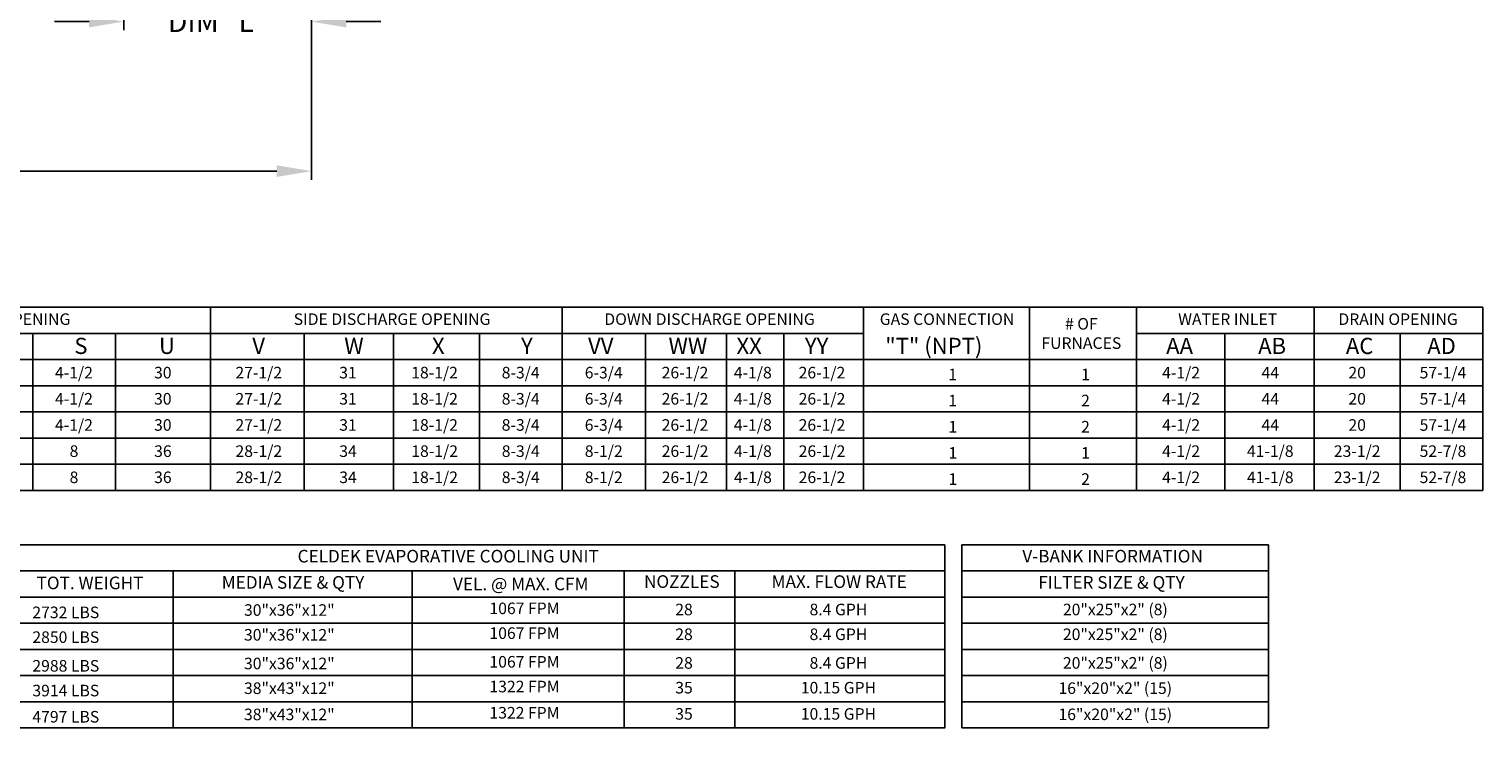
# Model space of a CAD drawing. Units: inches. Extents: x -1 to 321, y -221 to 0.
# Drawn here: x 195 to 321, y -178 to -118 of the extents above; entities that cross this region are included whole.
import ezdxf
from ezdxf.enums import TextEntityAlignment as Align

# ---------------------------------------------------------------- set-up
doc = ezdxf.new("R2010")
doc.units = ezdxf.units.IN
doc.header["$LTSCALE"] = 4
doc.header["$MEASUREMENT"] = 0
doc.dimstyles.new('MOD', dxfattribs={"dimscale": 1.5, "dimtxt": 1.2, "dimasz": 2, "dimexe": 0.5, "dimexo": 1, "dimgap": 1, "dimtad": 0, "dimtih": 1, "dimtoh": 1, "dimdec": 4, "dimlfac": 1.333333, "dimzin": 0, "dimdsep": 46, "dimtxsty": 'Standard', "dimcen": 0.09, "dimdle": 0.125, "dimadec": 0, "dimazin": 0, "dimtfac": 1, "dimtdec": 4, "dimtix": 1, "dimtofl": 0, "dimtmove": 0, "dimatfit": 3, "dimfxl": 1, "dimfrac": 2, "dimtolj": 1, "dimtzin": 0, "dimarcsym": 0})

# ---------------------------------------------------------------- blocks, each defined once
blk = doc.blocks.new('*D32')
at = {"color": 0, "lineweight": -2, "transparency": 16777216}
for p, q in [((90.71, -114.42), (90.71, -130.7)), ((219.54, -114.47), (219.54, -130.7)), ((93.71, -129.95), (147.63, -129.95)), ((216.54, -129.95), (162.63, -129.95))]:
    blk.add_line(p, q, dxfattribs=at)
at = {"color": 0, "transparency": 16777216}
for points in [[(93.71, -129.45), (93.71, -130.45), (90.71, -129.95)], [(216.54, -129.45), (216.54, -130.45), (219.54, -129.95)]]:
    blk.add_solid(points, dxfattribs=at)
at = {"layer": 'DEFPOINTS', "color": 0, "transparency": 16777216}
for p in [(90.71, -112.92), (219.54, -112.97), (219.54, -129.95)]:
    blk.add_point(p, dxfattribs=at)
at = {"color": 0, "transparency": 16777216, "insert": (155.13, -129.95), "char_height": 1.8, "attachment_point": 5}
blk.add_mtext('\\A1;DIM "MM"', dxfattribs=at)
blk = doc.blocks.new('*D2')
at = {"color": 0, "lineweight": -2, "transparency": 16777216}
for p, q in [((203.3, -114.47), (203.3, -117.78)), ((219.54, -114.47), (219.54, -117.78)), ((200.3, -117.03), (197.3, -117.03)), ((222.54, -117.03), (225.54, -117.03))]:
    blk.add_line(p, q, dxfattribs=at)
at = {"color": 0, "transparency": 16777216}
for points in [[(200.3, -116.53), (200.3, -117.53), (203.3, -117.03)], [(222.54, -116.53), (222.54, -117.53), (219.54, -117.03)]]:
    blk.add_solid(points, dxfattribs=at)
at = {"layer": 'DEFPOINTS', "color": 0, "transparency": 16777216}
for p in [(203.3, -112.97), (219.54, -112.97), (219.54, -117.03)]:
    blk.add_point(p, dxfattribs=at)
at = {"color": 0, "transparency": 16777216, "insert": (211.42, -117.03), "char_height": 1.8, "attachment_point": 5}
blk.add_mtext('\\A1;DIM "L"', dxfattribs=at)

msp = doc.modelspace()

# ---------------------------------------------------------------- linework, layer by layer
at = {"color": 7}
for p, q in [((0.340038, -141.708506), (320.843338, -141.708506)), ((210.818347, -141.709508), (210.818347, -157.544087)), ((241.21026, -141.709863), (241.21026, -157.544087)), ((267.282316, -141.710582), (267.282316, -157.544087)), ((281.623827, -141.710806), (281.623827, -157.544087)), ((290.881819, -141.710942), (290.881819, -157.544087)), ((30.133976, -143.974435), (267.282316, -143.974435)), ((195.43108, -143.974071), (195.43108, -157.544087)), ((202.57951, -143.973708), (202.57951, -157.544087)), ((218.904762, -143.973708), (218.904762, -157.544087)), ((226.616371, -143.973708), (226.616371, -157.544087)), ((234.061829, -143.973708), (234.061829, -157.544087)), ((248.431868, -143.974071), (248.431868, -157.544087)), ((255.437072, -143.974071), (255.437072, -157.544087)), ((260.380278, -143.974071), (260.380278, -157.544087)), ((290.881819, -143.974435), (320.843338, -143.974435)), ((0.338575, -146.236044), (320.843338, -146.236044)), ((0.338575, -148.497652), (320.843338, -148.497652)), ((0.337844, -150.759261), (205.134171, -150.759261)), ((24.941672, -150.759261), (320.843338, -150.759261)), ((0.336382, -153.020869), (320.843338, -153.020869)), ((275.781677, -162.239722), (275.781655, -178.070983))]:
    msp.add_line(p, q, dxfattribs=at)
for p, q in [((306.249449, -141.71284), (306.249449, -157.544087)), ((320.843338, -141.712949), (320.843338, -157.544087)), ((298.537839, -143.974435), (298.537839, -157.544087)), ((313.694907, -143.976925), (313.694907, -157.544087)), ((0.335651, -155.282478), (320.843338, -155.282478)), ((0.33492, -157.544087), (320.843338, -157.544087)), ((193.799431, -162.239722), (274.31649, -162.239722)), ((274.31649, -162.239695), (274.316468, -178.070983)), ((275.781677, -162.239722), (302.301958, -162.239722)), ((302.301958, -162.239722), (302.301936, -178.070983)), ((193.799428, -164.501331), (274.316487, -164.501331)), ((207.583141, -164.501331), (207.583122, -178.070983)), ((228.258712, -164.501331), (228.258693, -178.070983)), ((246.580965, -164.501331), (246.580947, -178.070983)), ((256.162327, -164.501331), (256.162309, -178.070983)), ((275.781674, -164.501331), (302.301954, -164.501331)), ((193.799424, -166.76294), (274.316484, -166.76294)), ((193.81183, -166.76294), (274.328889, -166.76294)), ((275.781671, -166.76294), (302.301951, -166.76294)), ((193.811808, -169.024548), (274.328867, -169.024548)), ((275.781668, -169.024548), (302.301948, -169.024548)), ((193.811805, -171.286157), (274.328864, -171.286157)), ((275.781668, -171.286157), (302.301945, -171.286157)), ((274.328861, -173.547765), (193.811802, -173.547765)), ((275.781668, -173.547765), (302.301942, -173.547765)), ((274.328867, -175.805991), (193.811802, -175.805991)), ((275.781668, -175.809374), (302.301939, -175.809374)), ((274.328864, -178.070983), (193.799409, -178.070983)), ((275.781655, -178.070983), (302.301936, -178.070983))]:
    msp.add_line(p, q)

# ---------------------------------------------------------------- texts
for s, p in [('MIXING BOX OPENING', (191.730498, -142.74404)), ('SIDE DISCHARGE OPENING', (226.503498, -142.743676)), ('DOWN DISCHARGE OPENING', (253.958606, -142.74404)), ('GAS CONNECTION', (274.498882, -142.74404)), ('4-1/2', (198.997659, -147.366484)), ('30', (206.682012, -147.366121)), ('27-1/2', (214.980111, -147.366121)), ('31', (222.691721, -147.366121)), ('18-1/2', (230.182951, -147.366121)), ('8-3/4', (237.628409, -147.366121)), ('6-3/4', (244.809644, -147.366484)), ('26-1/2', (251.839281, -147.366484)), ('4-1/8', (257.703518, -147.366484)), ('26-1/2', (263.684525, -147.366484)), ('44', (302.452564, -147.367939)), ('57-1/4', (317.386811, -147.367939)), ('4-1/2', (198.997659, -149.628093)), ('30', (206.682012, -149.627729)), ('27-1/2', (214.980111, -149.628093)), ('31', (222.691721, -149.627729)), ('18-1/2', (230.182951, -149.627729)), ('8-3/4', (237.628409, -149.627729)), ('6-3/4', (244.809644, -149.628093)), ('26-1/2', (251.839281, -149.628093)), ('4-1/8', (257.703518, -149.628093)), ('26-1/2', (263.684525, -149.628093)), ('44', (302.452564, -149.630638)), ('57-1/4', (317.386811, -149.630638)), ('4-1/2', (198.997659, -151.889701)), ('30', (206.682012, -151.889338)), ('27-1/2', (214.980111, -151.889338)), ('31', (222.691721, -151.889338)), ('18-1/2', (230.182951, -151.889338)), ('8-3/4', (237.628409, -151.889338)), ('6-3/4', (244.809644, -151.889701)), ('26-1/2', (251.839281, -151.889338)), ('4-1/8', (257.703518, -151.889701)), ('26-1/2', (263.684525, -151.889338)), ('44', (302.452564, -151.891156)), ('57-1/4', (317.386811, -151.891156)), ('8', (199.001931, -154.151674)), ('36', (206.686283, -154.15131)), ('41-1/8', (302.452564, -154.150872)), ('52-7/8', (317.386811, -154.150872)), ('8', (199.001931, -156.413282)), ('36', (206.686283, -156.412919)), ('41-1/8', (302.452564, -156.412481)), ('52-7/8', (317.386811, -156.412481)), ('20"x25"x2" (8)', (289.056629, -167.838535)), ('20"x25"x2" (8)', (289.056629, -169.979697)), ('20"x25"x2" (8)', (289.056629, -172.456855)), ('16"x20"x2" (15)', (289.048956, -174.636872)), ('16"x20"x2" (15)', (289.048953, -176.898481))]:
    msp.add_text(s, height=1, dxfattribs=at).set_placement(p, align=Align.MIDDLE_CENTER)
for s, p in [('# OF', (286.115667, -143.647267)), ('FURNACES', (286.115667, -145.313934))]:
    msp.add_text(s, height=1, dxfattribs=at).set_placement(p, align=Align.CENTER)
for s, height, p in [('WATER INLET', 1, (298.769847, -142.746893)), ('DRAIN OPENING', 1, (313.503304, -142.746893)), ('4-1/2', 1, (294.741417, -147.369104)), ('20', 1, (309.968492, -147.369104)), ('4-1/2', 1, (294.741417, -149.630713)), ('20', 1, (309.968492, -149.630713)), ('4-1/2', 1, (294.741417, -151.892321)), ('20', 1, (309.968492, -151.892321)), ('28-1/2', 1, (214.984382, -154.151674)), ('34', 1, (222.695992, -154.15131)), ('18-1/2', 1, (230.187223, -154.15131)), ('8-3/4', 1, (237.63268, -154.15131)), ('8-1/2', 1, (244.813915, -154.151674)), ('26-1/2', 1, (251.843553, -154.151674)), ('4-1/8', 1, (257.707789, -154.151674)), ('26-1/2', 1, (263.688796, -154.151674)), ('4-1/2', 1, (294.741417, -154.15393)), ('23-1/2', 1, (309.968492, -154.15393)), ('28-1/2', 1, (214.984382, -156.413282)), ('34', 1, (222.695992, -156.412919)), ('18-1/2', 1, (230.187223, -156.412919)), ('8-3/4', 1, (237.63268, -156.412919)), ('8-1/2', 1, (244.813915, -156.413282)), ('26-1/2', 1, (251.843553, -156.413282)), ('4-1/8', 1, (257.707789, -156.413282)), ('26-1/2', 1, (263.688796, -156.413282)), ('4-1/2', 1, (294.741417, -156.415538)), ('23-1/2', 1, (309.968492, -156.415538)), ('CELDEK EVAPORATIVE COOLING UNIT', 1.09, (231.359485, -163.230067)), ('V-BANK INFORMATION', 1.09, (288.820062, -163.230051)), ('TOT. WEIGHT', 1.09, (200.383656, -165.539227)), ('MEDIA SIZE & QTY', 1.09, (217.94083, -165.496278)), ('VEL. @ MAX. CFM', 1.09, (237.634945, -165.628686)), ('NOZZLES', 1.09, (251.565813, -165.422736)), ('MAX. FLOW RATE', 1.09, (265.174296, -165.43138)), ('FILTER SIZE & QTY', 1.09, (288.721909, -165.496263)), ('30"x36"x12"', 1, (217.62128, -167.883735)), ('1067 FPM', 1, (237.955942, -167.739823)), ('28', 1, (251.753056, -167.83832)), ('8.4 GPH', 1, (265.10811, -167.83832)), ('30"x36"x12"', 1, (217.62128, -170.024897)), ('1067 FPM', 1, (237.955942, -169.880985)), ('28', 1, (251.753056, -169.979483)), ('8.4 GPH', 1, (265.10811, -169.979483)), ('30"x36"x12"', 1, (217.62128, -172.502055)), ('1067 FPM', 1, (237.955942, -172.358143)), ('28', 1, (251.753056, -172.456641)), ('8.4 GPH', 1, (265.10811, -172.456641)), ('38"x43"x12"', 1, (217.621283, -174.639835)), ('1322 FPM', 1, (237.955946, -174.495923)), ('35', 1, (251.753059, -174.594421)), ('10.15 GPH', 1, (265.108113, -174.594421)), ('38"x43"x12"', 1, (217.62128, -176.904826)), ('1322 FPM', 1, (237.955942, -176.760914)), ('35', 1, (251.753056, -176.859412)), ('10.15 GPH', 1, (265.10811, -176.859412))]:
    msp.add_text(s, height=height).set_placement(p, align=Align.MIDDLE_CENTER)
for s, height, p in [('S', 1.39937, (199.031746, -145.755998)), ('U', 1.39937, (206.349387, -145.75599)), ('V', 1.39937, (214.419379, -145.755635)), ('W', 1.39937, (222.371294, -145.755635)), ('X', 1.39937, (229.958773, -145.755635)), ('Y', 1.39937, (237.662496, -145.755635)), ('VV', 1.3993703, (243.455086, -145.756353)), ('WW', 1.3993703, (250.413163, -145.756353)), ('XX', 1.3993703, (256.290757, -145.756353)), ('YY', 1.3993703, (262.209538, -145.756353)), ('"T" (NPT)', 1.3993703, (269.152804, -145.756353)), ('1', 1, (274.619218, -148.017962)), ('1', 1, (286.09545, -148.017873)), ('1', 1, (274.619218, -150.27957)), ('2', 1, (286.096181, -150.279482)), ('1', 1, (274.621411, -152.541179)), ('2', 1, (286.096181, -152.54109)), ('2732 LBS', 1, (195.399656, -168.587208)), ('2850 LBS', 1, (195.399656, -170.728371)), ('2988 LBS', 1, (195.399656, -173.205529)), ('3914 LBS', 1, (195.399659, -175.343309)), ('4797 LBS', 1, (195.399656, -177.6083))]:
    msp.add_text(s, height=height, dxfattribs=at).set_placement(p)
for s, height, p in [('AA', 1.3993703, (293.451882, -145.758852)), ('AB', 1.3993703, (301.403796, -145.758852)), ('AC', 1.3993703, (308.991276, -145.758852)), ('AD', 1.3993703, (316.027692, -145.758852)), ('1', 1, (274.625683, -154.803151)), ('1', 1, (286.098259, -154.803062)), ('1', 1, (274.625683, -157.06476)), ('2', 1, (286.098259, -157.064671))]:
    msp.add_text(s, height=height).set_placement(p)

# ---------------------------------------------------------------- dimensions: what is measured, and where the dimension line sits
dim = msp.add_linear_dim(base=(219.541434, -129.952412), p1=(90.708722, -112.922289), p2=(219.541434, -112.970972), text='DIM "MM"', dimstyle='MOD', override={"dimpost": ' in'}, dxfattribs=at)
dim.commit()
dim.dimension.update_dxf_attribs({"geometry": '*D32', "text_midpoint": (155.125078, -129.952412)})
dim = msp.add_linear_dim(base=(219.541434, -117.033511), p1=(203.304937, -112.970972), p2=(219.541434, -112.970972), text='DIM "L"', dimstyle='MOD', override={"dimpost": ' in'}, dxfattribs=at)
dim.commit()
dim.dimension.update_dxf_attribs({"geometry": '*D2', "text_midpoint": (211.423185, -117.033511), "dimtype": 128})

doc.saveas('drawing.dxf')
